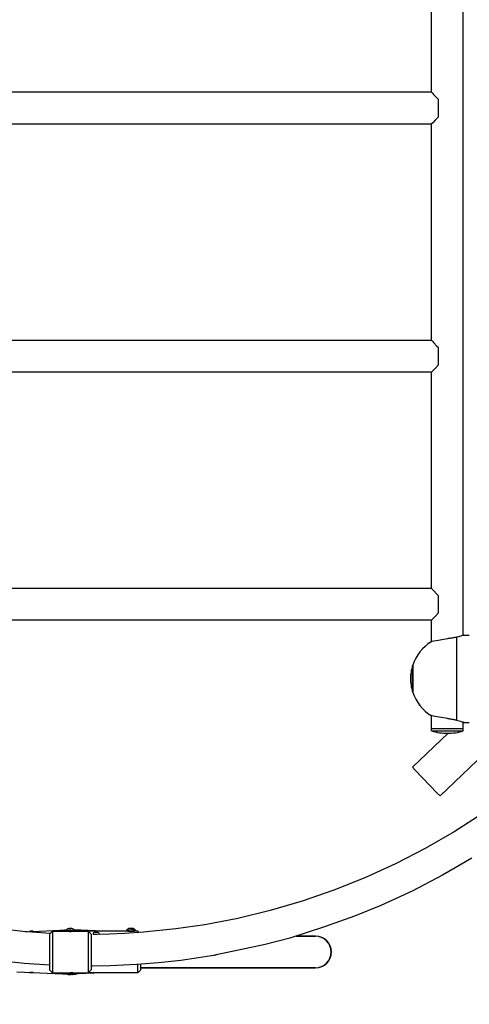
# Model space of a CAD drawing. Units: millimetres. Extents: x 1245 to 8358, y -5604 to -1104.
# Drawn here: x 3505 to 3958, y -4140 to -3148 of the extents above; entities that cross this region are included whole.
import ezdxf

# ---------------------------------------------------------------- set-up
doc = ezdxf.new("R2010")
doc.units = ezdxf.units.MM

# ---------------------------------------------------------------- blocks, each defined once
blk = doc.blocks.new('РЛ-05')
for p, q in [((-849.93, -406.7), (-849.93, 405.67)), ((-881.93, 140.48), (-881.93, 358.48)), ((-881.92, 140.48), (-1575.93, 140.48)), ((-881.92, 140.48), (-881.93, 140.48)), ((-881.93, 140.48), (-881.93, 140.48)), ((-881.93, 140.48), (-881.36, 139.86)), ((-881.92, 140.48), (-881.92, 140.48)), ((-881.36, 139.86), (-879.47, 137.9)), ((-879.47, 137.9), (-876.78, 135.12)), ((-876.78, 135.12), (-874.93, 133.18)), ((-874.93, 124.48), (-874.93, 133.18)), ((-874.93, 115.79), (-874.93, 124.48)), ((-880.77, 109.72), (-881.85, 108.58)), ((-878.34, 112.24), (-880.77, 109.72)), ((-874.93, 115.79), (-878.34, 112.24)), ((-881.92, 108.48), (-1575.93, 108.48)), ((-881.85, 108.58), (-881.93, 108.48)), ((-881.93, -109.52), (-881.93, 108.48)), ((-881.93, 108.48), (-881.93, 108.48)), ((-881.93, 108.48), (-881.92, 108.48)), ((-881.92, 108.48), (-881.92, 108.48)), ((-881.92, -109.52), (-1575.93, -109.52)), ((-881.92, -109.52), (-881.93, -109.52)), ((-881.93, -109.52), (-881.93, -109.52)), ((-881.93, -109.52), (-881.36, -110.14)), ((-881.92, -109.52), (-881.92, -109.52)), ((-881.36, -110.14), (-879.47, -112.1)), ((-879.47, -112.1), (-876.78, -114.88)), ((-876.78, -114.88), (-874.93, -116.82)), ((-874.93, -125.52), (-874.93, -116.82)), ((-874.93, -134.21), (-874.93, -125.52)), ((-878.34, -137.76), (-880.77, -140.28)), ((-874.93, -134.21), (-878.34, -137.76)), ((-881.92, -141.52), (-1575.93, -141.52)), ((-881.85, -141.42), (-881.93, -141.52)), ((-881.93, -359.52), (-881.93, -141.52)), ((-881.93, -141.52), (-881.93, -141.52)), ((-881.93, -141.52), (-881.92, -141.52)), ((-881.92, -141.52), (-881.92, -141.52)), ((-880.77, -140.28), (-881.85, -141.42)), ((-881.92, -359.52), (-1437.69, -359.52)), ((-881.92, -359.52), (-881.93, -359.52)), ((-881.93, -359.52), (-881.93, -359.52)), ((-881.93, -359.52), (-881.36, -360.14)), ((-881.92, -359.52), (-881.92, -359.52)), ((-881.36, -360.14), (-879.47, -362.1)), ((-879.47, -362.1), (-876.78, -364.88)), ((-876.78, -364.88), (-874.93, -366.82)), ((-874.93, -375.52), (-874.93, -366.82)), ((-874.93, -384.21), (-874.93, -375.52)), ((-874.93, -384.21), (-878.34, -387.76)), ((-881.92, -391.52), (-1454.01, -391.52)), ((-881.85, -391.42), (-881.93, -391.52)), ((-881.93, -413.19), (-881.93, -391.52)), ((-881.93, -391.52), (-881.93, -391.52)), ((-881.93, -391.52), (-881.92, -391.52)), ((-881.92, -391.52), (-881.92, -391.52)), ((-880.77, -390.28), (-881.85, -391.42)), ((-878.34, -387.76), (-880.77, -390.28)), ((-850.11, -406.77), (-852.42, -407.55)), ((-849.43, -406.52), (-850.11, -406.77)), ((-849.93, -406.7), (-849.65, -406.6)), ((-849.65, -406.6), (-849.48, -406.54)), ((-849.48, -406.54), (-849.43, -406.52)), ((-849.43, -406.52), (-843.93, -406.52)), ((-881.77, -413.16), (-882.42, -413.28)), ((-882.42, -413.28), (-881.93, -413.19)), ((-879.58, -412.75), (-881.77, -413.16)), ((-875.27, -411.95), (-879.58, -412.75)), ((-865.93, -410.29), (-875.27, -411.95)), ((-856.09, -408.56), (-856.93, -408.75)), ((-856.93, -408.75), (-856.93, -450.52)), ((-852.42, -407.55), (-856.09, -408.56)), ((-900.74, -437.52), (-901.04, -437.52)), ((-901.04, -463.52), (-901.04, -437.52)), ((-900.74, -436.92), (-900.74, -450.52)), ((-900.74, -437.52), (-900.74, -436.92)), ((-900.74, -450.52), (-900.74, -464.12)), ((-856.93, -450.52), (-856.93, -492.29)), ((-900.74, -463.52), (-901.04, -463.52)), ((-900.74, -464.12), (-900.74, -463.52)), ((-882.42, -487.75), (-882.43, -487.75)), ((-882.43, -487.75), (-881.93, -487.84)), ((-881.44, -487.94), (-882.42, -487.75)), ((-881.93, -500.52), (-881.93, -487.84)), ((-878.71, -488.45), (-881.44, -487.94)), ((-874.13, -489.29), (-878.71, -488.45)), ((-865.93, -490.75), (-874.13, -489.29)), ((-856.93, -492.29), (-852.94, -493.32)), ((-852.94, -493.32), (-850.44, -494.15)), ((-850.44, -494.15), (-849.44, -494.51)), ((-849.93, -500.52), (-849.93, -494.33)), ((-849.65, -494.43), (-849.93, -494.33)), ((-849.48, -494.5), (-849.65, -494.43)), ((-849.43, -494.52), (-849.48, -494.5)), ((-849.44, -494.51), (-849.43, -494.52)), ((-849.43, -494.52), (-843.93, -494.52)), ((-865.24, -505.52), (-901.07, -539.82)), ((-881.93, -500.52), (-849.93, -500.52)), ((-881.93, -503.02), (-881.93, -500.52)), ((-881.93, -500.52), (-849.93, -500.52)), ((-881.93, -503.02), (-849.93, -503.02)), ((-803.47, -501.74), (-873.4, -568.71)), ((-866.12, -505.52), (-865.73, -505.52)), ((-849.93, -503.02), (-849.93, -500.52)), ((-898.3, -542.71), (-901.07, -539.82)), ((-876.17, -565.82), (-898.3, -542.71)), ((-873.4, -568.71), (-876.17, -565.82)), ((-830.8, -586.59), (-859.17, -604.79)), ((-859.17, -604.79), (-888.35, -621.62)), ((-888.35, -621.62), (-918.29, -637.04)), ((-841.22, -631.33), (-871.01, -648.61)), ((-918.29, -637.04), (-948.96, -651.03)), ((-948.96, -651.03), (-980.22, -663.54)), ((-871.01, -648.61), (-901.56, -664.48)), ((-980.22, -663.54), (-1012.06, -674.56)), ((-901.56, -664.48), (-932.84, -678.93)), ((-1012.06, -674.56), (-1044.4, -684.06)), ((-1044.4, -684.06), (-1077.12, -692)), ((-932.84, -678.93), (-959.58, -689.8)), ((-1077.12, -692), (-1110.22, -698.39)), ((-959.58, -689.8), (-989.87, -700.41)), ((-1293.62, -705.32), (-1319.81, -702.33)), ((-1290.84, -705.5), (-1249.57, -703.59)), ((-1251.68, -703.69), (-1249.57, -703.59)), ((-1241.18, -704.17), (-1250.18, -704.17)), ((-1248.08, -704.27), (-1248.08, -704.98)), ((-1244.18, -702.36), (-1247.18, -702.36)), ((-1247.1, -702.36), (-1245.21, -702.36)), ((-1243.28, -704.27), (-1243.28, -704.98)), ((-1213.28, -704.91), (-1241.78, -703.59)), ((-1180.18, -703.92), (-1189.18, -703.92)), ((-1187.08, -704.02), (-1187.08, -704.98)), ((-1183.19, -702.11), (-1186.18, -702.11)), ((-1184.5, -702.11), (-1183.18, -702.11)), ((-1182.28, -704.02), (-1182.28, -704.98)), ((-1139.46, -702.63), (-1171.95, -705.95)), ((-1110.22, -698.39), (-1139.46, -702.63)), ((-989.87, -700.41), (-1024.66, -711.88)), ((-1266.03, -707.26), (-1293.62, -705.32)), ((-1283.18, -705.1), (-1286.18, -705.1)), ((-1286.1, -705.1), (-1284.21, -705.1)), ((-1263.68, -704.91), (-1266.68, -707.91)), ((-1266.68, -707.91), (-1266.68, -743.91)), ((-1263.68, -704.91), (-1263.68, -746.91)), ((-1263.68, -704.91), (-1248.68, -704.91)), ((-1187.68, -704.91), (-1242.68, -704.91)), ((-1242.68, -704.91), (-1227.68, -704.91)), ((-1227.68, -704.91), (-1224.68, -707.91)), ((-1227.68, -704.91), (-1227.68, -746.91)), ((-1224.68, -707.91), (-1224.68, -743.91)), ((-1222.32, -706.74), (-1222.68, -707.44)), ((-1222.68, -707.44), (-1222.64, -707.7)), ((-1222.64, -707.7), (-1222.53, -707.97)), ((-1222.53, -707.97), (-1222.36, -708.24)), ((-1218.6, -708.17), (-1222.36, -708.24)), ((-1221.24, -706.27), (-1222.32, -706.74)), ((-1219.68, -706.11), (-1221.24, -706.27)), ((-1218.12, -706.27), (-1219.68, -706.11)), ((-1206.32, -707.93), (-1218.6, -708.17)), ((-1217.04, -706.74), (-1218.12, -706.27)), ((-1216.68, -707.44), (-1217.04, -706.74)), ((-1216.95, -708.18), (-1216.8, -707.93)), ((-1216.8, -707.93), (-1216.71, -707.68)), ((-1216.71, -707.68), (-1216.68, -707.44)), ((-1191, -707.28), (-1206.32, -707.93)), ((-1171.95, -705.95), (-1191, -707.28)), ((-1187.61, -704.92), (-1187.68, -704.91)), ((-1187.68, -704.91), (-1187, -704.99)), ((-1187.41, -704.94), (-1187.61, -704.92)), ((-1187.08, -704.98), (-1187.41, -704.94)), ((-1187, -704.99), (-1184.2, -705.12)), ((-1184.2, -705.12), (-1181.93, -704.94)), ((-1181.95, -704.94), (-1182.28, -704.98)), ((-1181.75, -704.92), (-1181.95, -704.94)), ((-1181.93, -704.94), (-1181.68, -704.91)), ((-1181.68, -704.91), (-1181.75, -704.92)), ((-1177.68, -704.91), (-1181.68, -704.91)), ((-1177.68, -704.91), (-1176.23, -706.36)), ((-1024.66, -711.88), (-1049.47, -718.24)), ((-998.73, -709.91), (-1018.15, -709.91)), ((-1018.15, -709.91), (-998.73, -709.91)), ((-999.04, -709.91), (-1018.15, -709.91)), ((-1018.15, -709.91), (-999.04, -709.91)), ((-1074.66, -723.72), (-1098.73, -728.88)), ((-1049.47, -718.24), (-1074.66, -723.72)), ((-1116.73, -731.87), (-1134.49, -734.42)), ((-1107.85, -730.55), (-1116.73, -731.87)), ((-1103.44, -729.79), (-1107.85, -730.55)), ((-1101.23, -729.38), (-1103.44, -729.79)), ((-1100.13, -729.16), (-1101.23, -729.38)), ((-1099.59, -729.05), (-1100.13, -729.16)), ((-1099.31, -728.99), (-1099.59, -729.05)), ((-1099.17, -728.96), (-1099.31, -728.99)), ((-1099.11, -728.95), (-1099.17, -728.96)), ((-1099.06, -728.94), (-1099.11, -728.95)), ((-1099, -728.93), (-1099.06, -728.94)), ((-1098.96, -728.92), (-1099, -728.93)), ((-1098.91, -728.91), (-1098.96, -728.92)), ((-1098.86, -728.91), (-1098.91, -728.91)), ((-1098.82, -728.9), (-1098.86, -728.91)), ((-1098.73, -728.88), (-1098.82, -728.9)), ((-1292.32, -737.48), (-1321.51, -734.41)), ((-1266.68, -739.27), (-1292.32, -737.48)), ((-1263.68, -746.91), (-1266.68, -743.91)), ((-1227.68, -746.91), (-1224.68, -743.91)), ((-1224.6, -740.26), (-1224.68, -740.26)), ((-1224.14, -740.26), (-1224.6, -740.26)), ((-1223.91, -740.25), (-1224.14, -740.26)), ((-1223.65, -740.25), (-1223.91, -740.25)), ((-1223.37, -740.25), (-1223.65, -740.25)), ((-1205.64, -739.92), (-1223.37, -740.25)), ((-1178.58, -738.6), (-1205.64, -739.92)), ((-1156.8, -736.68), (-1178.58, -738.6)), ((-1177.68, -746.91), (-1177.68, -738.54)), ((-1177.68, -746.91), (-1174.68, -743.91)), ((-1174.68, -743.91), (-1174.68, -738.33)), ((-1099.04, -741.91), (-1174.68, -741.91)), ((-1174.68, -741.91), (-1099.04, -741.91)), ((-1099.04, -741.91), (-1174.68, -741.91)), ((-1134.49, -734.42), (-1156.8, -736.68)), ((-999.04, -741.91), (-1099.04, -741.91)), ((-1099.04, -741.91), (-999.04, -741.91)), ((-999.04, -741.91), (-1099.04, -741.91)), ((-999.04, -741.91), (-998.73, -741.91)), ((-998.73, -741.91), (-999.04, -741.91)), ((-1299.68, -745.91), (-1245.68, -748.41)), ((-1283.18, -746.72), (-1286.18, -746.72)), ((-1286.1, -746.72), (-1284.21, -746.72)), ((-1263.68, -746.91), (-1227.68, -746.91)), ((-1244.18, -748.72), (-1247.18, -748.72)), ((-1247.1, -748.72), (-1245.21, -748.72)), ((-1213.28, -746.91), (-1245.68, -748.41)), ((-1245.68, -746.91), (-1245.68, -748.41)), ((-1243.18, -746.91), (-1245.68, -746.91)), ((-1243, -748.28), (-1239.68, -748.13)), ((-1177.68, -746.91), (-1227.68, -746.91))]:
    blk.add_line(p, q)
for centre, radius, start, end in [((-858.91, -450.47), 44, 122.30868, 161.84169), ((-861.72, -450.52), 41.41, 161.70577, 180), ((-900.24, -436.92), 0.5, 161.84169, 180), ((-861.72, -450.52), 41.41, 180, 198.29423), ((-900.24, -464.12), 0.5, 180, 198.15831), ((-858.91, -450.56), 44, 198.15831, 237.69134), ((-866.12, -454.34), 51.18, 252.01577, 270.22292), ((-865.73, -454.34), 51.18, 269.77708, 287.98423), ((-1245.68, -708.23), 6.06, 104.32505, 137.92498), ((-1248.18, -704.27), 0.1, 0, 90), ((-1245.68, -708.23), 6.06, 42.07502, 75.67495), ((-1243.18, -704.27), 0.1, 90, 180), ((-1184.68, -707.98), 6.06, 104.32505, 137.92498), ((-1187.18, -704.02), 0.1, 0, 90), ((-1184.68, -707.98), 6.06, 42.07502, 75.67495), ((-1182.18, -704.02), 0.1, 90, 180), ((-1284.68, -710.97), 6.06, 104.32505, 111.10379), ((-1284.68, -710.97), 6.06, 74.19759, 75.67495), ((-1245.68, -725.91), 21, 84.20236, 95.79764), ((-999.04, -725.91), 16, 0, 90), ((-999.04, -725.91), 16, 0, 90), ((-998.73, -725.91), 16, 0, 90), ((-999.04, -725.91), 16, 270, 0), ((-998.73, -725.91), 16, 270, 0), ((-1284.68, -740.85), 6.06, 248.89621, 255.67495), ((-1284.68, -740.85), 6.06, 284.32505, 285.80241), ((-1245.68, -742.85), 6.06, 243.77528, 255.67495), ((-1245.68, -742.85), 6.06, 284.32505, 296.22472)]:
    blk.add_arc(centre, radius, start, end)
for points, knots in [([(-856.93, -408.75), (-857.47, -408.84), (-858.6, -409.03), (-860.51, -409.35), (-862.95, -409.77), (-864.82, -410.1), (-865.93, -410.29)], [0, 0, 0, 0, 1.415042, 2.866622, 4.556429, 7, 7, 7, 7]), ([(-856.93, -492.29), (-857.47, -492.2), (-858.6, -492.01), (-860.51, -491.68), (-862.95, -491.26), (-864.82, -490.94), (-865.93, -490.75)], [0, 0, 0, 0, 1.415042, 2.866622, 4.556429, 7, 7, 7, 7]), ([(-1248.68, -704.91), (-1248.68, -704.91), (-1248.66, -704.91), (-1248.6, -704.92), (-1248.54, -704.93), (-1248.46, -704.94), (-1248.35, -704.95), (-1248.21, -704.97), (-1248.05, -704.99), (-1247.86, -705.01), (-1247.65, -705.03), (-1247.39, -705.05), (-1247.09, -705.08), (-1246.75, -705.1), (-1246.4, -705.11), (-1246.03, -705.12), (-1245.66, -705.12), (-1245.28, -705.12), (-1244.92, -705.11), (-1244.56, -705.09), (-1244.23, -705.07), (-1243.93, -705.05), (-1243.68, -705.03), (-1243.47, -705.01), (-1243.28, -704.99), (-1243.11, -704.97), (-1242.95, -704.95), (-1242.83, -704.93), (-1242.74, -704.92), (-1242.69, -704.91), (-1242.68, -704.91), (-1242.68, -704.91)], [0, 0, 0, 0, 1.634191, 2.424189, 3.179128, 3.915782, 4.821076, 5.770696, 6.764009, 7.68501, 8.67641, 9.808033, 11.009446, 12.279533, 13.548499, 14.815756, 16.082365, 17.348137, 18.613721, 19.878953, 21.14408, 22.34114, 23.470238, 24.461524, 25.382995, 26.380024, 27.518943, 28.799568, 29.829152, 31.108826, 32, 32, 32, 32])]:
    blk.add_open_spline(points, degree=3, knots=knots)

msp = doc.modelspace()

# ---------------------------------------------------------------- linework, layer by layer
msp.add_lwpolyline([(3568.41, -1121.02, 0.397829), (1245.14, -3364.97, 0.396566), (3556.26, -5604.47, 0.15808), (4455.28, -5305.21, -0.384172), (5140.41, -5311.03, 0.189729), (6028.59, -5602.25, 0.38067), (8358.2, -3347.66, 0.379351), (6050.3, -1113.34, 0.198314), (5332.99, -1295.97, -0.312495), (4211.89, -1266.05, 0.151573)], format="xyb", close=True)

# ---------------------------------------------------------------- block references
msp.add_blockref('РЛ-05', (4801.94, -3361.62))

doc.saveas('drawing.dxf')
